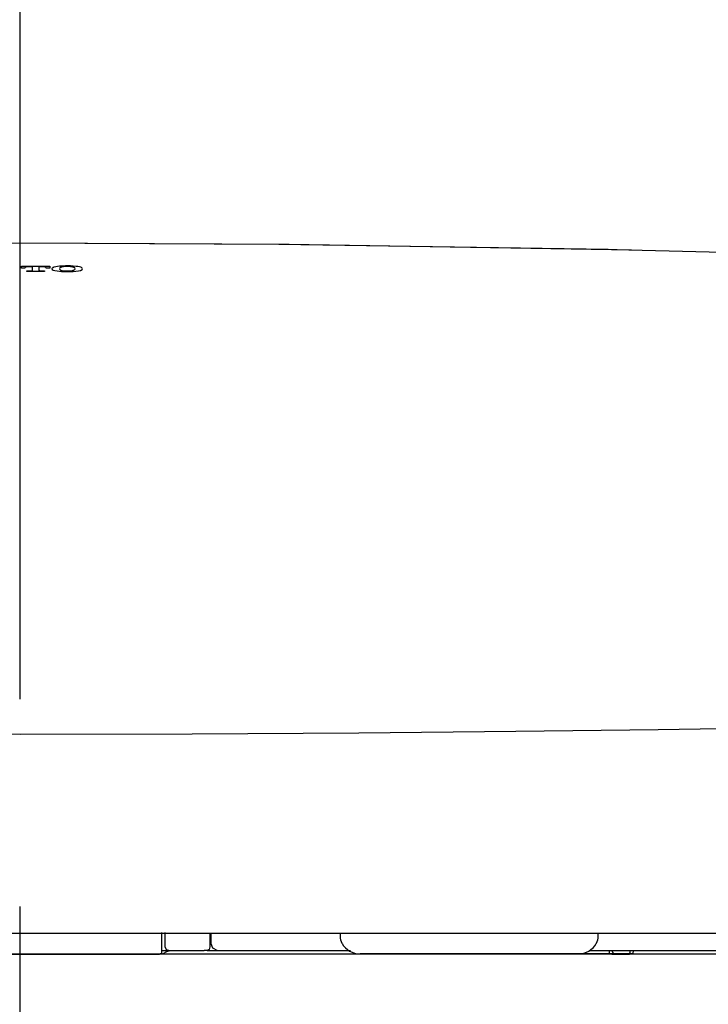
# Model space of a CAD drawing. Units: millimetres. Extents: x -395 to -10, y 7 to 287.
# Drawn here: x -277 to -272, y 133 to 140 of the extents above; entities that cross this region are included whole.
import ezdxf

# ---------------------------------------------------------------- set-up
doc = ezdxf.new("R2010")
doc.units = ezdxf.units.MM
doc.linetypes.add('CENTER', pattern=[12, 7.5, -1.5, 1.5, -1.5])

# ---------------------------------------------------------------- blocks, each defined once
blk = doc.blocks.new('VIS_UWT_17_10006')
at = {"color": 112, "linetype": 'Continuous'}
for p, q in [((-274.2888, 133.723), (-274.2888, 133.6998)), ((-272.4197, 133.6998), (-272.4197, 133.723)), ((-272.4055, 133.723), (-272.4053, 133.723)), ((-274.2754, 133.6498), (-274.2744, 133.648)), ((-272.4341, 133.648), (-272.4331, 133.6498)), ((-275.2501, 133.598), (-275.2717, 133.598)), ((-274.181, 133.573), (-274.1445, 133.573)), ((-273.2945, 133.573), (-274.1445, 133.573)), ((-272.7753, 133.573), (-273.2945, 133.573)), ((-272.564, 133.573), (-272.7753, 133.573)), ((-272.3385, 133.573), (-272.564, 133.573)), ((-272.376, 133.5727), (-272.326, 133.572)), ((-272.2446, 133.5729), (-272.3689, 133.5729)), ((-272.3385, 133.573), (-272.3385, 133.598)), ((-272.2999, 133.573), (-272.3385, 133.573)), ((-272.3189, 133.572), (-272.1946, 133.572)), ((-272.2004, 133.573), (-272.2999, 133.573)), ((-272.1875, 133.5722), (-272.2375, 133.5728)), ((-272.1709, 133.573), (-272.2004, 133.573))]:
    blk.add_line(p, q, dxfattribs=at)
at = {"color": 0, "linetype": 'Continuous'}
blk.add_line((-285.1293, 133.573), (-268.0793, 133.573), dxfattribs=at)
at = {"color": 112, "linetype": 'Continuous'}
for points in [[(-281.0287, 138.6695), (-279.0834, 138.705), (-276.6043, 138.7207)], [(-280.8275, 138.6742), (-278.9699, 138.7062), (-276.6043, 138.7201)], [(-276.6043, 138.7207), (-274.6563, 138.7111), (-272.1798, 138.6695)], [(-276.6043, 138.7207), (-276.6043, 138.7205), (-276.6043, 138.7201)], [(-276.6043, 138.5437), (-276.6043, 138.5941), (-276.6043, 138.6406), (-276.6043, 138.68), (-276.6043, 138.7201)], [(-276.6043, 138.7201), (-274.7311, 138.7114), (-272.3483, 138.6734)], [(-272.3483, 138.6734), (-272.2822, 138.6719), (-272.1979, 138.6699)], [(-272.198, 138.6696), (-271.3257, 138.6468), (-270.2192, 138.6104)], [(-276.595, 138.5519), (-276.5047, 138.5519), (-276.3897, 138.5518)], [(-276.595, 138.5437), (-276.595, 138.5473), (-276.595, 138.5519)], [(-276.595, 138.5375), (-276.595, 138.5403), (-276.595, 138.5437)], [(-276.5697, 138.5375), (-276.5808, 138.5375), (-276.595, 138.5375)], [(-276.5637, 138.5437), (-276.5678, 138.5418), (-276.5697, 138.5391)], [(-276.5697, 138.5391), (-276.5697, 138.5384), (-276.5697, 138.5375)], [(-276.562, 138.5443), (-276.5628, 138.544), (-276.5637, 138.5437)], [(-276.5358, 138.5471), (-276.5425, 138.5469), (-276.549, 138.5465), (-276.5548, 138.5458), (-276.562, 138.5443)], [(-276.5555, 138.5184), (-276.5437, 138.5184), (-276.5287, 138.5184)], [(-276.5555, 138.5136), (-276.5555, 138.5157), (-276.5555, 138.5184)], [(-276.4292, 138.5136), (-276.4848, 138.5136), (-276.5555, 138.5136)], [(-276.516, 138.5471), (-276.5247, 138.5471), (-276.5358, 138.5471)], [(-276.5287, 138.5184), (-276.5198, 138.5192), (-276.517, 138.52), (-276.5163, 138.5204), (-276.516, 138.5209)], [(-276.516, 138.5437), (-276.516, 138.5452), (-276.516, 138.5471)], [(-276.516, 138.5209), (-276.516, 138.531), (-276.516, 138.5437)], [(-276.4687, 138.5471), (-276.4687, 138.5456), (-276.4687, 138.5437)], [(-276.449, 138.5471), (-276.4576, 138.5471), (-276.4687, 138.5471)], [(-276.4687, 138.5437), (-276.4687, 138.5337), (-276.4687, 138.5209)], [(-276.4687, 138.5209), (-276.4684, 138.5204), (-276.4677, 138.52), (-276.4649, 138.5191), (-276.456, 138.5184)], [(-276.456, 138.5184), (-276.4442, 138.5184), (-276.4292, 138.5183)], [(-276.4227, 138.5442), (-276.427, 138.5453), (-276.4324, 138.5461), (-276.4386, 138.5467), (-276.449, 138.5471)], [(-276.4292, 138.5183), (-276.4292, 138.5162), (-276.4292, 138.5136)], [(-276.4209, 138.5436), (-276.4217, 138.5439), (-276.4227, 138.5442)], [(-276.415, 138.5391), (-276.4161, 138.5412), (-276.4209, 138.5436)], [(-276.415, 138.5375), (-276.415, 138.5382), (-276.415, 138.5391)], [(-276.3897, 138.5375), (-276.4008, 138.5375), (-276.415, 138.5375)], [(-276.3897, 138.5518), (-276.3897, 138.5482), (-276.3897, 138.5436)], [(-276.3897, 138.5436), (-276.3897, 138.5409), (-276.3897, 138.5375)], [(-276.3715, 138.5377), (-276.3739, 138.5333), (-276.3715, 138.5277)], [(-276.3603, 138.5436), (-276.3636, 138.5424), (-276.3665, 138.5411), (-276.3688, 138.5398), (-276.3715, 138.5377)], [(-276.3715, 138.5277), (-276.3646, 138.5234), (-276.3527, 138.5196), (-276.3368, 138.5164), (-276.306, 138.5131)], [(-276.306, 138.5521), (-276.3205, 138.551), (-276.3339, 138.5494), (-276.3457, 138.5474), (-276.3603, 138.5436)], [(-276.3172, 138.5391), (-276.3202, 138.5334), (-276.3172, 138.5262)], [(-276.3079, 138.5435), (-276.3107, 138.5426), (-276.3131, 138.5417), (-276.3151, 138.5407), (-276.3172, 138.5391)], [(-276.3172, 138.5262), (-276.3154, 138.5248), (-276.3127, 138.5234), (-276.3092, 138.5222), (-276.3022, 138.5204)], [(-276.3022, 138.5449), (-276.3035, 138.5446), (-276.3048, 138.5443), (-276.3061, 138.544), (-276.3079, 138.5435)], [(-276.2209, 138.5521), (-276.2393, 138.5529), (-276.2582, 138.5533), (-276.2772, 138.5532), (-276.306, 138.5521)], [(-276.306, 138.5131), (-276.2875, 138.5123), (-276.2686, 138.5119), (-276.2496, 138.512), (-276.2209, 138.5131)], [(-276.2246, 138.5449), (-276.2399, 138.5471), (-276.2582, 138.5482), (-276.2771, 138.5479), (-276.3022, 138.5449)], [(-276.3022, 138.5204), (-276.2869, 138.5181), (-276.2686, 138.5171), (-276.2497, 138.5174), (-276.2246, 138.5203)], [(-276.2188, 138.5434), (-276.22, 138.5438), (-276.2212, 138.5441), (-276.2225, 138.5444), (-276.2246, 138.5449)], [(-276.2246, 138.5203), (-276.2199, 138.5214), (-276.2159, 138.5227), (-276.2128, 138.524), (-276.2096, 138.5262)], [(-276.1662, 138.5434), (-276.1751, 138.5459), (-276.186, 138.5482), (-276.1987, 138.5501), (-276.2209, 138.5521)], [(-276.2209, 138.5131), (-276.2002, 138.5149), (-276.1824, 138.5176), (-276.1682, 138.5211), (-276.1553, 138.5276)], [(-276.2096, 138.539), (-276.2108, 138.54), (-276.2125, 138.541), (-276.2146, 138.542), (-276.2188, 138.5434)], [(-276.2096, 138.5262), (-276.2066, 138.5318), (-276.2096, 138.539)], [(-276.1553, 138.5375), (-276.1569, 138.5389), (-276.1589, 138.5402), (-276.1614, 138.5415), (-276.1662, 138.5434)], [(-276.1553, 138.5276), (-276.1529, 138.5319), (-276.1553, 138.5375)], [(-285.9377, 136.2534), (-285.8582, 135.931), (-285.6928, 135.6746), (-285.4533, 135.512), (-285.0978, 135.3964), (-284.6059, 135.3183), (-284.1361, 135.2779), (-283.5713, 135.2489), (-282.9037, 135.2281), (-282.1252, 135.2122), (-281.2133, 135.1983), (-280.1836, 135.1854), (-279.0515, 135.1741), (-277.8458, 135.1667), (-276.6043, 135.1645)], [(-276.6043, 135.1645), (-275.3601, 135.1667), (-274.1518, 135.1741), (-273.0178, 135.1854), (-271.9867, 135.1984), (-271.0741, 135.2124), (-270.2821, 135.2286), (-269.6054, 135.2502), (-268.9769, 135.2845), (-268.4692, 135.3344), (-268.071, 135.4056), (-267.7706, 135.5049), (-267.5553, 135.6381), (-267.4109, 135.8081), (-267.3216, 136.0139), (-267.2708, 136.2534)], [(-284.5228, 133.723), (-284.0353, 133.723), (-283.4582, 133.723), (-282.7915, 133.723), (-282.0269, 133.723), (-281.1515, 133.723), (-280.1685, 133.723), (-279.0602, 133.723), (-277.8567, 133.723), (-276.6043, 133.723)], [(-276.6043, 133.723), (-275.3882, 133.723), (-274.2164, 133.723), (-273.1341, 133.723), (-272.142, 133.723), (-271.2565, 133.723), (-270.4823, 133.723), (-269.7881, 133.723), (-269.1894, 133.723), (-268.6857, 133.723)], [(-275.5793, 133.6239), (-275.5793, 133.6692), (-275.5793, 133.7268)], [(-275.5543, 133.6239), (-275.5543, 133.6699), (-275.5543, 133.7283)], [(-275.2313, 133.7231), (-275.2318, 133.6795), (-275.2324, 133.6239)], [(-275.2233, 133.7231), (-275.2236, 133.6901), (-275.2241, 133.648)], [(-275.2241, 133.648), (-275.213, 133.6161), (-275.1753, 133.598)], [(-277.857, 133.5721), (-277.3617, 133.5721), (-276.8639, 133.5721), (-276.3647, 133.5721), (-275.596, 133.5721)], [(-276.6043, 133.573), (-268.6857, 133.573)], [(-275.5793, 133.5747), (-275.5793, 133.5746), (-275.5793, 133.5745), (-275.5793, 133.5745), (-275.5794, 133.5744), (-275.5795, 133.5743), (-275.5796, 133.5742), (-275.5797, 133.5741), (-275.5798, 133.574), (-275.58, 133.5739), (-275.5801, 133.5738), (-275.5803, 133.5738), (-275.5805, 133.5737), (-275.5807, 133.5736), (-275.5809, 133.5735), (-275.5811, 133.5734), (-275.5814, 133.5734), (-275.5817, 133.5733), (-275.582, 133.5732), (-275.5823, 133.5731), (-275.5826, 133.5731), (-275.5829, 133.573), (-275.5832, 133.5729), (-275.5836, 133.5729), (-275.5839, 133.5728), (-275.5843, 133.5728), (-275.5847, 133.5727), (-275.5851, 133.5726), (-275.5855, 133.5726), (-275.5859, 133.5725), (-275.5863, 133.5725), (-275.5868, 133.5724), (-275.5872, 133.5724), (-275.5877, 133.5724), (-275.5881, 133.5723), (-275.5886, 133.5723), (-275.5891, 133.5723), (-275.5895, 133.5722), (-275.59, 133.5722), (-275.5905, 133.5722), (-275.591, 133.5722), (-275.5915, 133.5721), (-275.592, 133.5721), (-275.5925, 133.5721), (-275.593, 133.5721), (-275.5935, 133.5721), (-275.594, 133.5721), (-275.5945, 133.5721), (-275.595, 133.5721), (-275.5955, 133.5721), (-275.596, 133.5721)], [(-275.5793, 133.5747), (-275.5793, 133.5963), (-275.5793, 133.6239)], [(-275.5793, 133.573), (-275.5793, 133.5738), (-275.5793, 133.5747)], [(-275.5792, 133.598), (-275.5572, 133.598), (-275.5293, 133.598)], [(-275.5215, 133.5939), (-275.5446, 133.5868), (-275.5723, 133.573)], [(-275.5723, 133.573), (-275.5721, 133.573), (-275.5718, 133.5729)], [(-275.5543, 133.6239), (-275.5543, 133.6235), (-275.5543, 133.623)], [(-275.5293, 133.598), (-275.5439, 133.6028), (-275.5543, 133.623)], [(-275.5293, 133.598), (-275.4158, 133.598), (-275.2717, 133.598)], [(-275.5214, 133.5933), (-275.5214, 133.5936), (-275.5215, 133.5939)], [(-275.4742, 133.573), (-274.91, 133.573), (-274.2045, 133.573)], [(-275.2324, 133.623), (-275.2373, 133.6058), (-275.2501, 133.598)], [(-275.2501, 133.598), (-275.2063, 133.598), (-275.1508, 133.598)], [(-275.2324, 133.6239), (-275.2324, 133.6235), (-275.2324, 133.623)], [(-275.1753, 133.598), (-274.7477, 133.598), (-274.214, 133.598)], [(-272.4829, 133.598), (-272.0008, 133.598), (-271.5406, 133.598), (-271.1014, 133.598), (-270.4685, 133.598)], [(-272.3762, 133.5727), (-272.3785, 133.5727), (-272.3819, 133.573)], [(-272.3782, 133.5727), (-272.3783, 133.5727), (-272.3784, 133.5727), (-272.3786, 133.5727), (-272.3786, 133.5727), (-272.3787, 133.5727), (-272.3788, 133.5727), (-272.3788, 133.5727), (-272.3789, 133.5727), (-272.3789, 133.5727), (-272.3789, 133.5727), (-272.3789, 133.5728), (-272.3789, 133.5728), (-272.3788, 133.5728), (-272.3788, 133.5728), (-272.3787, 133.5728), (-272.3786, 133.5728), (-272.3785, 133.5728), (-272.3784, 133.5728), (-272.3783, 133.5728), (-272.3781, 133.5728), (-272.378, 133.5728), (-272.3778, 133.5728), (-272.3776, 133.5728), (-272.3774, 133.5728), (-272.3772, 133.5728), (-272.377, 133.5728), (-272.3767, 133.5728), (-272.3765, 133.5728), (-272.3762, 133.5728), (-272.376, 133.5728), (-272.3757, 133.5728), (-272.3754, 133.5728), (-272.3751, 133.5728), (-272.3748, 133.5728), (-272.3744, 133.5728), (-272.3741, 133.5728), (-272.3738, 133.5728), (-272.3734, 133.5729), (-272.3731, 133.5729), (-272.3727, 133.5729), (-272.3724, 133.5729), (-272.372, 133.5729), (-272.3716, 133.5729), (-272.3712, 133.5729), (-272.3709, 133.5729), (-272.3705, 133.5729), (-272.3701, 133.5729), (-272.3697, 133.5729), (-272.3693, 133.5729), (-272.3689, 133.5729)], [(-272.376, 133.5727), (-272.376, 133.5727), (-272.3761, 133.5727), (-272.3761, 133.5727), (-272.3762, 133.5727), (-272.3763, 133.5727), (-272.3763, 133.5727), (-272.3764, 133.5727), (-272.3764, 133.5727), (-272.3765, 133.5727), (-272.3765, 133.5727), (-272.3766, 133.5727), (-272.3766, 133.5727), (-272.3767, 133.5727), (-272.3767, 133.5727), (-272.3768, 133.5727), (-272.3768, 133.5727), (-272.3769, 133.5727), (-272.3769, 133.5727), (-272.377, 133.5727), (-272.377, 133.5727), (-272.3771, 133.5727), (-272.3771, 133.5727), (-272.3772, 133.5727), (-272.3772, 133.5727), (-272.3772, 133.5727), (-272.3773, 133.5727), (-272.3773, 133.5727), (-272.3774, 133.5727), (-272.3774, 133.5727), (-272.3775, 133.5727), (-272.3775, 133.5727), (-272.3775, 133.5727), (-272.3776, 133.5727), (-272.3776, 133.5727), (-272.3777, 133.5727), (-272.3777, 133.5727), (-272.3777, 133.5727), (-272.3778, 133.5727), (-272.3778, 133.5727), (-272.3778, 133.5727), (-272.3779, 133.5727), (-272.3779, 133.5727), (-272.378, 133.5727), (-272.378, 133.5727), (-272.378, 133.5727), (-272.3781, 133.5727), (-272.3781, 133.5727), (-272.3781, 133.5727), (-272.3781, 133.5727), (-272.3782, 133.5727)], [(-272.3189, 133.572), (-272.3191, 133.572), (-272.3192, 133.572), (-272.3194, 133.572), (-272.3195, 133.572), (-272.3197, 133.572), (-272.3198, 133.572), (-272.32, 133.572), (-272.3202, 133.572), (-272.3203, 133.572), (-272.3205, 133.572), (-272.3206, 133.572), (-272.3208, 133.572), (-272.3209, 133.572), (-272.3211, 133.572), (-272.3212, 133.572), (-272.3214, 133.572), (-272.3215, 133.572), (-272.3217, 133.572), (-272.3218, 133.572), (-272.322, 133.572), (-272.3221, 133.572), (-272.3223, 133.572), (-272.3224, 133.572), (-272.3226, 133.572), (-272.3227, 133.572), (-272.3229, 133.572), (-272.323, 133.572), (-272.3232, 133.572), (-272.3233, 133.572), (-272.3234, 133.572), (-272.3236, 133.572), (-272.3237, 133.572), (-272.3239, 133.572), (-272.324, 133.572), (-272.3241, 133.572), (-272.3243, 133.572), (-272.3244, 133.572), (-272.3245, 133.572), (-272.3247, 133.572), (-272.3248, 133.572), (-272.3249, 133.572), (-272.325, 133.572), (-272.3252, 133.572), (-272.3253, 133.572), (-272.3254, 133.572), (-272.3255, 133.572), (-272.3256, 133.572), (-272.3258, 133.572), (-272.3259, 133.572), (-272.326, 133.572)], [(-272.2999, 133.573), (-272.3004, 133.5731), (-272.301, 133.5731), (-272.3015, 133.5732), (-272.3021, 133.5732), (-272.3026, 133.5734), (-272.3032, 133.5735), (-272.3037, 133.5737), (-272.3043, 133.5738), (-272.3048, 133.574), (-272.3053, 133.5743), (-272.3059, 133.5745), (-272.3064, 133.5748), (-272.3069, 133.5751), (-272.3074, 133.5754), (-272.3079, 133.5758), (-272.3084, 133.5761), (-272.3089, 133.5765), (-272.3093, 133.5769), (-272.3098, 133.5774), (-272.3103, 133.5778), (-272.3107, 133.5783), (-272.3111, 133.5788), (-272.3116, 133.5793), (-272.312, 133.5798), (-272.3124, 133.5804), (-272.3128, 133.5809), (-272.3131, 133.5815), (-272.3135, 133.5821), (-272.3138, 133.5827), (-272.3142, 133.5834), (-272.3145, 133.584), (-272.3148, 133.5847), (-272.3151, 133.5853), (-272.3154, 133.586), (-272.3156, 133.5867), (-272.3159, 133.5874), (-272.3161, 133.5881), (-272.3163, 133.5888), (-272.3165, 133.5896), (-272.3167, 133.5903), (-272.3168, 133.5911), (-272.317, 133.5918), (-272.3171, 133.5926), (-272.3172, 133.5934), (-272.3173, 133.5941), (-272.3174, 133.5949), (-272.3175, 133.5957), (-272.3175, 133.5965), (-272.3175, 133.5973), (-272.3175, 133.598)], [(-272.2446, 133.5729), (-272.2445, 133.5729), (-272.2443, 133.5729), (-272.2441, 133.5729), (-272.244, 133.5729), (-272.2438, 133.5729), (-272.2437, 133.5729), (-272.2435, 133.5729), (-272.2434, 133.5729), (-272.2432, 133.5729), (-272.2431, 133.5729), (-272.2429, 133.5729), (-272.2427, 133.5729), (-272.2426, 133.5729), (-272.2424, 133.5729), (-272.2423, 133.5729), (-272.2421, 133.5729), (-272.242, 133.5729), (-272.2418, 133.5729), (-272.2417, 133.5729), (-272.2415, 133.5729), (-272.2414, 133.5729), (-272.2412, 133.5729), (-272.2411, 133.5729), (-272.2409, 133.5729), (-272.2408, 133.5729), (-272.2406, 133.5729), (-272.2405, 133.5729), (-272.2404, 133.5729), (-272.2402, 133.5729), (-272.2401, 133.5729), (-272.2399, 133.5728), (-272.2398, 133.5728), (-272.2397, 133.5728), (-272.2395, 133.5728), (-272.2394, 133.5728), (-272.2393, 133.5728), (-272.2391, 133.5728), (-272.239, 133.5728), (-272.2389, 133.5728), (-272.2387, 133.5728), (-272.2386, 133.5728), (-272.2385, 133.5728), (-272.2384, 133.5728), (-272.2382, 133.5728), (-272.2381, 133.5728), (-272.238, 133.5728), (-272.2379, 133.5728), (-272.2378, 133.5728), (-272.2377, 133.5728), (-272.2375, 133.5728)], [(-272.2358, 133.573), (-272.2359, 133.573), (-272.2359, 133.573), (-272.2359, 133.573), (-272.236, 133.573), (-272.236, 133.573), (-272.236, 133.573), (-272.2361, 133.573), (-272.2361, 133.573), (-272.2361, 133.573), (-272.2362, 133.573), (-272.2362, 133.573), (-272.2362, 133.573), (-272.2363, 133.573), (-272.2363, 133.5729), (-272.2363, 133.5729), (-272.2364, 133.5729), (-272.2364, 133.5729), (-272.2365, 133.5729), (-272.2365, 133.5729), (-272.2365, 133.5729), (-272.2366, 133.5729), (-272.2366, 133.5729), (-272.2366, 133.5729), (-272.2367, 133.5729), (-272.2367, 133.5729), (-272.2367, 133.5729), (-272.2368, 133.5729), (-272.2368, 133.5729), (-272.2368, 133.5729), (-272.2369, 133.5729), (-272.2369, 133.5729), (-272.2369, 133.5729), (-272.237, 133.5729), (-272.237, 133.5729), (-272.237, 133.5729), (-272.2371, 133.5728), (-272.2371, 133.5728), (-272.2371, 133.5728), (-272.2372, 133.5728), (-272.2372, 133.5728), (-272.2372, 133.5728), (-272.2373, 133.5728), (-272.2373, 133.5728), (-272.2373, 133.5728), (-272.2374, 133.5728), (-272.2374, 133.5728), (-272.2374, 133.5728), (-272.2375, 133.5728), (-272.2375, 133.5728), (-272.2375, 133.5728)], [(-272.19, 133.598), (-272.19, 133.5973), (-272.19, 133.5965), (-272.1901, 133.5957), (-272.1901, 133.5949), (-272.1901, 133.5941), (-272.1902, 133.5934), (-272.1903, 133.5926), (-272.1903, 133.5918), (-272.1904, 133.5911), (-272.1905, 133.5903), (-272.1906, 133.5896), (-272.1907, 133.5888), (-272.1909, 133.5881), (-272.191, 133.5874), (-272.1911, 133.5867), (-272.1913, 133.586), (-272.1915, 133.5853), (-272.1916, 133.5847), (-272.1918, 133.584), (-272.192, 133.5834), (-272.1922, 133.5827), (-272.1924, 133.5821), (-272.1926, 133.5815), (-272.1928, 133.5809), (-272.193, 133.5804), (-272.1933, 133.5798), (-272.1935, 133.5793), (-272.1938, 133.5788), (-272.194, 133.5783), (-272.1943, 133.5778), (-272.1945, 133.5774), (-272.1948, 133.5769), (-272.1951, 133.5765), (-272.1954, 133.5761), (-272.1957, 133.5758), (-272.196, 133.5754), (-272.1963, 133.5751), (-272.1966, 133.5748), (-272.1969, 133.5745), (-272.1972, 133.5743), (-272.1975, 133.574), (-272.1978, 133.5738), (-272.1981, 133.5737), (-272.1984, 133.5735), (-272.1987, 133.5734), (-272.1991, 133.5732), (-272.1994, 133.5732), (-272.1997, 133.5731), (-272.2, 133.5731), (-272.2004, 133.573)], [(-272.1797, 133.573), (-272.1857, 133.5721), (-272.1946, 133.572)], [(-272.1875, 133.5722), (-272.1872, 133.5722), (-272.1869, 133.5722), (-272.1866, 133.5722), (-272.1863, 133.5722), (-272.1861, 133.5722), (-272.1859, 133.5722), (-272.1856, 133.5722), (-272.1854, 133.5722), (-272.1853, 133.5722), (-272.1851, 133.5722), (-272.185, 133.5722), (-272.1849, 133.5722), (-272.1848, 133.5722), (-272.1847, 133.5722), (-272.1847, 133.5721), (-272.1846, 133.5721), (-272.1846, 133.5721), (-272.1846, 133.5721), (-272.1847, 133.5721), (-272.1847, 133.5721), (-272.1848, 133.5721), (-272.1849, 133.5721), (-272.1851, 133.5721), (-272.1852, 133.5721), (-272.1854, 133.5721), (-272.1856, 133.5721), (-272.1858, 133.5721), (-272.186, 133.5721), (-272.1863, 133.5721), (-272.1865, 133.5721), (-272.1868, 133.5721), (-272.1871, 133.5721), (-272.1874, 133.572), (-272.1878, 133.572), (-272.1881, 133.572), (-272.1885, 133.572), (-272.1889, 133.572), (-272.1893, 133.572), (-272.1897, 133.572), (-272.1901, 133.572), (-272.1905, 133.572), (-272.1909, 133.572), (-272.1914, 133.572), (-272.1918, 133.572), (-272.1923, 133.572), (-272.1927, 133.572), (-272.1932, 133.572), (-272.1937, 133.572), (-272.1941, 133.572), (-272.1946, 133.572)], [(-272.1842, 133.573), (-272.1842, 133.573), (-272.1843, 133.573), (-272.1844, 133.573), (-272.1844, 133.5729), (-272.1845, 133.5729), (-272.1846, 133.5729), (-272.1846, 133.5728), (-272.1847, 133.5728), (-272.1848, 133.5728), (-272.1848, 133.5728), (-272.1849, 133.5727), (-272.185, 133.5727), (-272.185, 133.5727), (-272.1851, 133.5727), (-272.1852, 133.5726), (-272.1852, 133.5726), (-272.1853, 133.5726), (-272.1854, 133.5726), (-272.1854, 133.5726), (-272.1855, 133.5725), (-272.1856, 133.5725), (-272.1856, 133.5725), (-272.1857, 133.5725), (-272.1858, 133.5725), (-272.1858, 133.5724), (-272.1859, 133.5724), (-272.186, 133.5724), (-272.186, 133.5724), (-272.1861, 133.5724), (-272.1862, 133.5724), (-272.1862, 133.5724), (-272.1863, 133.5723), (-272.1864, 133.5723), (-272.1864, 133.5723), (-272.1865, 133.5723), (-272.1866, 133.5723), (-272.1867, 133.5723), (-272.1867, 133.5723), (-272.1868, 133.5723), (-272.1869, 133.5723), (-272.1869, 133.5723), (-272.187, 133.5722), (-272.1871, 133.5722), (-272.1871, 133.5722), (-272.1872, 133.5722), (-272.1873, 133.5722), (-272.1873, 133.5722), (-272.1874, 133.5722), (-272.1875, 133.5722), (-272.1875, 133.5722)], [(-272.1675, 133.598), (-272.1697, 133.5746), (-272.1703, 133.5734), (-272.1709, 133.573)]]:
    blk.add_lwpolyline(points, dxfattribs=at)
for centre, radius, start, end in [((-274.1888, 133.6998), 0.1, 180, 210), ((-274.1445, 133.723), 0.15, 210, 270), ((-272.564, 133.723), 0.15, 270, 330), ((-272.5197, 133.6998), 0.1, 330, 0)]:
    blk.add_arc(centre, radius, start, end, dxfattribs=at)

msp = doc.modelspace()

# ---------------------------------------------------------------- linework, layer by layer
at = {"color": 7, "linetype": 'CENTER'}
msp.add_line((-276.6043, 111.416), (-276.6043, 169.5013), dxfattribs=at)

# ---------------------------------------------------------------- block references
at = {"color": 7}
msp.add_blockref('VIS_UWT_17_10006', (0, 0), dxfattribs=at)

doc.saveas('drawing.dxf')
